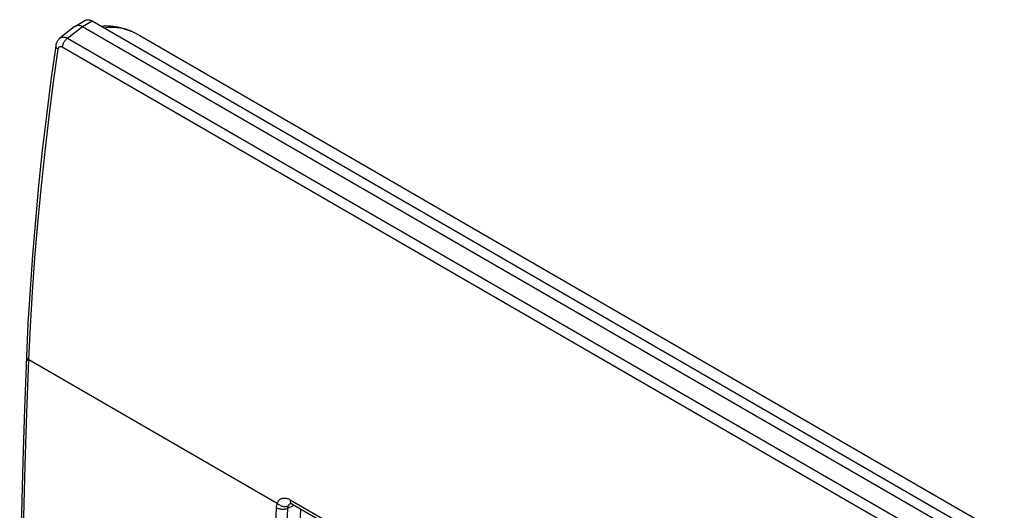
# Model space of a CAD drawing. Units: millimetres. Extents: x 83 to 202, y 36 to 176.
# Drawn here: x 83 to 143, y 146 to 176 of the extents above; entities that cross this region are included whole.
import ezdxf

# ---------------------------------------------------------------- set-up
doc = ezdxf.new("R2010")
doc.units = ezdxf.units.MM
doc.header["$LTSCALE"] = 16.335
doc.layers.add('ASSI', color=7, linetype='CONTINUOUS')
doc.layers.add('RACCORDO', color=7, linetype='CONTINUOUS')

msp = doc.modelspace()

# ---------------------------------------------------------------- linework, layer by layer
at = {"layer": 'ASSI', "color": 7, "linetype": 'CONTINUOUS'}
msp.add_line((90.671, 174.754), (201.269, 110.896), dxfattribs=at)
at = {"layer": 'RACCORDO', "color": 7, "linetype": 'CONTINUOUS'}
for p, q in [((86.768, 175.31), (87.374, 175.661)), ((87.806, 175.639), (200.519, 110.56)), ((86.726, 175.282), (85.872, 174.602)), ((87.23, 175.307), (199.943, 110.228)), ((90.081, 175.043), (90.081, 175.043)), ((85.617, 174.139), (85.617, 174.139)), ((83.857, 155.521), (83.734, 152.383)), ((99.791, 146.674), (131.26, 128.504))]:
    msp.add_line(p, q, dxfattribs=at)
at = {"layer": 'RACCORDO', "color": 250, "linetype": 'CONTINUOUS'}
for p, q in [((87.23, 175.307), (87.806, 175.639)), ((86.327, 174.603), (87.218, 175.312)), ((90.115, 175.021), (89.989, 175.068)), ((86.327, 174.603), (198.895, 109.608)), ((90.546, 174.823), (90.514, 174.84)), ((90.642, 174.77), (90.639, 174.772)), ((86.011, 174.087), (198.578, 109.092)), ((83.878, 155.435), (83.891, 155.413)), ((83.879, 152.128), (84.003, 155.316)), ((98.916, 146.706), (84.003, 155.316)), ((99.557, 146.423), (99.928, 146.594)), ((99.688, 146.925), (131.157, 128.756))]:
    msp.add_line(p, q, dxfattribs=at)
at = {"layer": 'RACCORDO', "color": 7, "linetype": 'CONTINUOUS'}
for points in [[(87.374, 175.661), (87.391, 175.669), (87.42, 175.683), (87.449, 175.693), (87.48, 175.701), (87.511, 175.707), (87.543, 175.71), (87.575, 175.71), (87.608, 175.707), (87.641, 175.702), (87.674, 175.695), (87.707, 175.684), (87.74, 175.672), (87.773, 175.657), (87.806, 175.639)], [(86.768, 175.31), (86.736, 175.29), (86.726, 175.282)], [(87.218, 175.312), (87.175, 175.326), (87.132, 175.338), (87.09, 175.347), (87.05, 175.354), (87.009, 175.359), (86.97, 175.36), (86.933, 175.359), (86.896, 175.355), (86.861, 175.348), (86.827, 175.338), (86.795, 175.325), (86.768, 175.31)], [(90.081, 175.043), (89.989, 175.079), (89.83, 175.136), (89.673, 175.185), (89.516, 175.227), (89.361, 175.261), (89.208, 175.288), (89.057, 175.307), (88.909, 175.319), (88.763, 175.324), (88.621, 175.322), (88.482, 175.313), (88.39, 175.302)], [(90.67, 174.754), (90.639, 174.772), (90.514, 174.84), (90.39, 174.904), (90.265, 174.964), (90.14, 175.018), (90.081, 175.043)], [(85.872, 174.602), (85.863, 174.594), (85.827, 174.563), (85.794, 174.528), (85.763, 174.491), (85.734, 174.451), (85.708, 174.409), (85.685, 174.364), (85.664, 174.318), (85.647, 174.269), (85.632, 174.218), (85.621, 174.166), (85.617, 174.139)], [(85.617, 174.139), (85.331, 172.079), (85.06, 169.964), (84.814, 167.858), (84.592, 165.763), (84.395, 163.678), (84.222, 161.604), (84.075, 159.542), (83.952, 157.491), (83.857, 155.521)], [(83.734, 152.383), (83.634, 149.248), (83.556, 146.125), (83.5, 143.014), (83.466, 139.915), (83.455, 136.829), (83.466, 133.756), (83.5, 130.696), (83.556, 127.65), (83.634, 124.616), (83.735, 121.597), (83.857, 118.606)], [(99.699, 146.711), (99.696, 146.711), (99.695, 146.71), (99.697, 146.71), (99.701, 146.71), (99.708, 146.709), (99.717, 146.706), (99.728, 146.703), (99.742, 146.698), (99.757, 146.692), (99.773, 146.683), (99.791, 146.674)], [(100.304, 146.377), (100.201, 143.688), (100.104, 140.611), (100.028, 137.547), (99.974, 134.494)]]:
    msp.add_lwpolyline(points, dxfattribs=at)
at = {"layer": 'RACCORDO', "color": 250, "linetype": 'CONTINUOUS'}
for points in [[(89.989, 175.068), (89.864, 175.109), (89.743, 175.143), (89.624, 175.173), (89.508, 175.197), (89.395, 175.216), (89.283, 175.23), (89.173, 175.24), (89.066, 175.246), (88.96, 175.246), (88.856, 175.243), (88.755, 175.236), (88.656, 175.224), (88.559, 175.208), (88.553, 175.207)], [(90.115, 175.021), (90.098, 175.034), (90.081, 175.043)], [(90.445, 174.875), (90.339, 174.926), (90.23, 174.975), (90.115, 175.021)], [(85.872, 174.602), (85.876, 174.604), (85.899, 174.621), (85.923, 174.635), (85.949, 174.646), (85.976, 174.656), (86.005, 174.663), (86.034, 174.667), (86.064, 174.67), (86.095, 174.67), (86.127, 174.667), (86.159, 174.662), (86.192, 174.655), (86.226, 174.645), (86.259, 174.634), (86.293, 174.619), (86.327, 174.603)], [(86.327, 174.603), (86.302, 174.585), (86.277, 174.564), (86.252, 174.542), (86.228, 174.519), (86.205, 174.493), (86.182, 174.466), (86.161, 174.438), (86.14, 174.409), (86.12, 174.379), (86.102, 174.347), (86.085, 174.316), (86.07, 174.283), (86.056, 174.25), (86.043, 174.217), (86.032, 174.184), (86.023, 174.151), (86.016, 174.119), (86.011, 174.087)], [(84.003, 155.316), (84.101, 157.34), (84.224, 159.377), (84.371, 161.425), (84.542, 163.485), (84.738, 165.555), (84.958, 167.637), (85.202, 169.728), (85.471, 171.829), (85.764, 173.94)], [(85.617, 174.139), (85.616, 174.131), (85.616, 174.111), (85.62, 174.092), (85.627, 174.072), (85.638, 174.052), (85.651, 174.032), (85.668, 174.013), (85.688, 173.994), (85.711, 173.975), (85.736, 173.957), (85.764, 173.94)], [(85.764, 173.94), (85.767, 173.955), (85.77, 173.97), (85.774, 173.985), (85.778, 173.999), (85.784, 174.012), (85.79, 174.025), (85.796, 174.037), (85.803, 174.048), (85.811, 174.058), (85.819, 174.068), (85.828, 174.076), (85.837, 174.084), (85.847, 174.091), (85.857, 174.097), (85.868, 174.102), (85.879, 174.106), (85.89, 174.109), (85.901, 174.112), (85.913, 174.113), (85.925, 174.113), (85.937, 174.112), (85.949, 174.11), (85.961, 174.108), (85.974, 174.104), (85.986, 174.099), (85.998, 174.094), (86.011, 174.087)], [(83.855, 155.468), (83.855, 155.45), (83.858, 155.427), (83.865, 155.405), (83.876, 155.383), (83.889, 155.361), (83.906, 155.34), (83.925, 155.319), (83.948, 155.3), (83.973, 155.281), (84.001, 155.264)], [(83.857, 155.521), (83.857, 155.502), (83.861, 155.48), (83.868, 155.457), (83.878, 155.435)], [(83.891, 155.413), (83.908, 155.392), (83.928, 155.372), (83.95, 155.352), (83.975, 155.334), (84.003, 155.316)], [(84.003, 118.404), (83.879, 121.449), (83.779, 124.458), (83.701, 127.48), (83.646, 130.516), (83.613, 133.566), (83.601, 136.628), (83.613, 139.703), (83.646, 142.791), (83.701, 145.891), (83.779, 149.003), (83.879, 152.128)], [(98.869, 146.453), (98.872, 146.499), (98.877, 146.543), (98.884, 146.586), (98.893, 146.627), (98.903, 146.667), (98.916, 146.706)], [(98.916, 146.706), (98.933, 146.75), (98.954, 146.79), (98.976, 146.828), (99.001, 146.864), (99.029, 146.896), (99.059, 146.925), (99.091, 146.95), (99.125, 146.972), (99.16, 146.991), (99.198, 147.005), (99.237, 147.017), (99.278, 147.024), (99.321, 147.028), (99.365, 147.028), (99.41, 147.025), (99.455, 147.017), (99.502, 147.006), (99.548, 146.991), (99.595, 146.972), (99.642, 146.95), (99.688, 146.925)], [(98.916, 146.706), (98.945, 146.679), (98.977, 146.655), (99.01, 146.632), (99.046, 146.61), (99.083, 146.591), (99.121, 146.574), (99.161, 146.559), (99.201, 146.546), (99.242, 146.536), (99.283, 146.529), (99.324, 146.524), (99.364, 146.521), (99.404, 146.521), (99.443, 146.524), (99.48, 146.53), (99.516, 146.538), (99.551, 146.548), (99.583, 146.561)], [(99.583, 146.561), (99.593, 146.585), (99.604, 146.607), (99.617, 146.628), (99.631, 146.648), (99.647, 146.666), (99.664, 146.681), (99.682, 146.696), (99.702, 146.708)], [(99.688, 146.925), (99.688, 146.894), (99.689, 146.865), (99.693, 146.836), (99.698, 146.81), (99.706, 146.784), (99.715, 146.761), (99.726, 146.74), (99.739, 146.72), (99.753, 146.703), (99.77, 146.688), (99.787, 146.676), (99.791, 146.674)], [(98.522, 134.128), (98.577, 137.192), (98.652, 140.267), (98.75, 143.354), (98.869, 146.453)], [(98.869, 146.453), (98.9, 146.436), (98.934, 146.421), (98.969, 146.407), (99.006, 146.395), (99.045, 146.385), (99.085, 146.377), (99.126, 146.37), (99.167, 146.365), (99.209, 146.362), (99.252, 146.362), (99.294, 146.363), (99.335, 146.366), (99.376, 146.371), (99.415, 146.378), (99.453, 146.386), (99.49, 146.397), (99.524, 146.409), (99.557, 146.423)], [(99.178, 131.063), (99.21, 134.111), (99.265, 137.172), (99.34, 140.244), (99.438, 143.328), (99.557, 146.423)], [(99.557, 146.423), (99.558, 146.448), (99.561, 146.472), (99.565, 146.495), (99.57, 146.518), (99.576, 146.54), (99.583, 146.561)]]:
    msp.add_lwpolyline(points, dxfattribs=at)
at = {"layer": 'RACCORDO', "color": 7, "linetype": 'CONTINUOUS'}
msp.add_ellipse((80.764, 170.92), major_axis=(6.482, 4.372), ratio=0.075139, start_param=0.036636, end_param=0.056339, dxfattribs=at)

doc.saveas('drawing.dxf')
